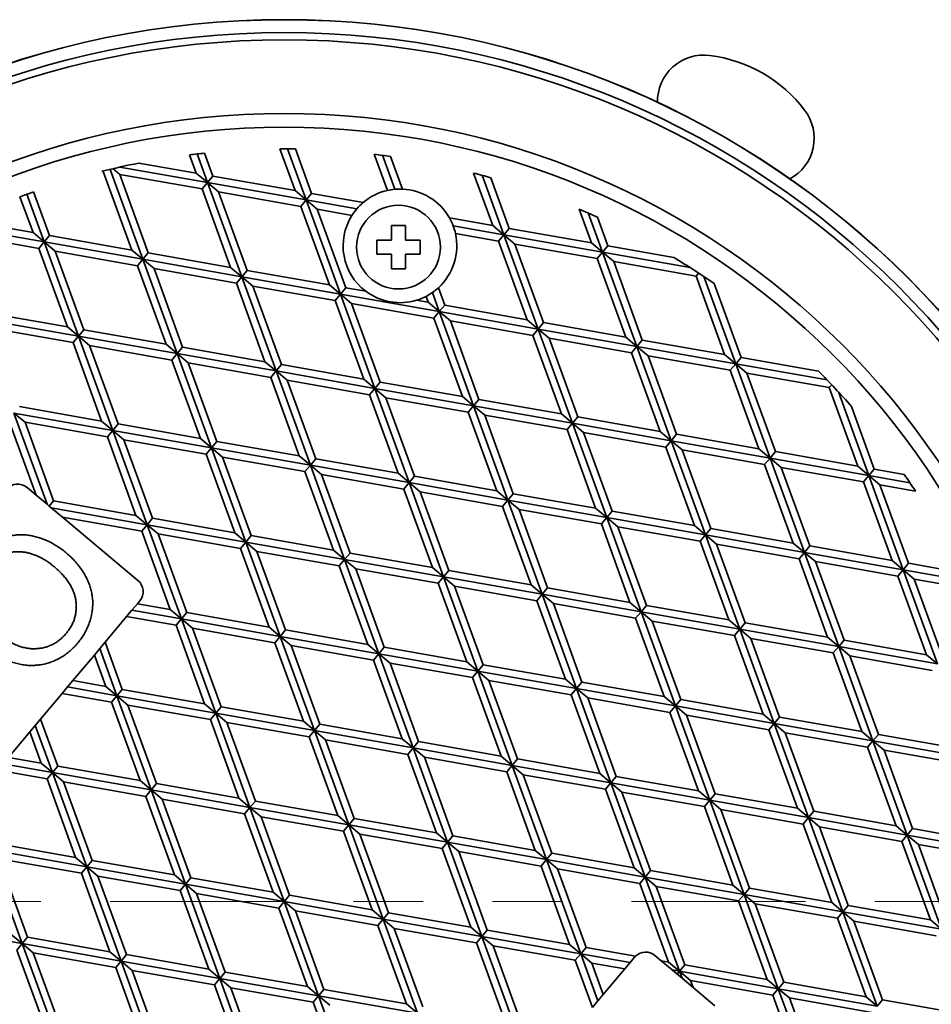
# Model space of a CAD drawing. Units: inches. Extents: x 0.2 to 8.4, y 0.1 to 10.9.
# Drawn here: x 4.2 to 5.5, y 8.1 to 9.6 of the extents above; entities that cross this region are included whole.
import ezdxf

# ---------------------------------------------------------------- set-up
doc = ezdxf.new("R2010")
doc.units = ezdxf.units.IN
doc.header["$MEASUREMENT"] = 0
doc.linetypes.add('PHANTOM', pattern=[0.5, 0.25, -0.05, 0.05, -0.05, 0.05, -0.05])
doc.layers.add('WALL', color=7, linetype='Continuous', lineweight=50)
doc.styles.add('SLDTEXTSTYLE0', font='TXT', dxfattribs={"width": 0.605})
doc.dimstyles.new('SLDDIMSTYLE0', dxfattribs={"dimtxt": 0.101115, "dimasz": 0.1, "dimexe": 0, "dimexo": 0.0625, "dimgap": 0.025279, "dimtad": 0, "dimtih": 1, "dimtoh": 1, "dimlfac": 3, "dimrnd": 1e-09, "dimzin": 12, "dimdsep": 46, "dimlunit": 5, "dimtxsty": 'SLDTEXTSTYLE0', "dimsah": 1, "dimcen": 0, "dimadec": 0, "dimazin": 3, "dimtfac": 1, "dimtdec": 3, "dimtofl": 0, "dimtmove": 0, "dimatfit": 3, "dimfxl": 0, "dimfrac": 2, "dimtolj": 1, "dimtzin": 12, "dimarcsym": 0})

# ---------------------------------------------------------------- blocks, each defined once
blk = doc.blocks.new('_D')
at = {"layer": 'WALL'}
for p, q in [((5.705, 7.6699), (6.1525, 7.418)), ((6.1525, 7.418), (6.2775, 7.418))]:
    blk.add_line(p, q, dxfattribs=at)
blk.add_solid([(5.705, 7.6699), (5.7848, 7.6078), (5.7995, 7.6339)], dxfattribs=at)
at = {"layer": 'WALL', "attachment_point": 1, "style": 'SLDTEXTSTYLE0'}
for s, insert, char_height in [('%%c', (6.2775, 7.4746), 0.10417), ('A', (6.425, 7.4746), 0.1042)]:
    blk.add_mtext(s, dxfattribs=dict(at, insert=insert, char_height=char_height))

msp = doc.modelspace()

# ---------------------------------------------------------------- linework, layer by layer
at = {"color": 7, "linetype": 'Continuous', "lineweight": 35}
for p, q in [((4.4724, 9.3409), (4.4628, 9.3673)), ((4.4884, 9.3275), (4.4734, 9.3686)), ((4.4961, 9.3367), (4.4841, 9.3698)), ((4.6146, 9.3159), (4.5927, 9.3759)), ((4.6305, 9.3025), (4.6038, 9.3759)), ((4.6382, 9.3117), (4.6149, 9.3758)), ((4.7475, 9.3162), (4.7285, 9.3682)), ((4.3897, 9.3555), (4.4724, 9.3409)), ((4.7579, 9.3179), (4.7402, 9.3667)), ((4.7689, 9.3181), (4.7518, 9.3651)), ((4.3367, 9.3437), (4.3385, 9.3434)), ((4.3393, 9.3443), (4.3385, 9.3434)), ((4.3796, 9.2303), (4.3385, 9.3434)), ((4.3956, 9.217), (4.3484, 9.3465)), ((4.3622, 9.3392), (4.3523, 9.3475)), ((4.4033, 9.2262), (4.3622, 9.3392)), ((4.3622, 9.3392), (4.4806, 9.3183)), ((4.3623, 9.3497), (4.4884, 9.3275)), ((4.4724, 9.3409), (4.4884, 9.3275)), ((4.8988, 9.2657), (4.8714, 9.3411)), ((4.4884, 9.3275), (4.4806, 9.3183)), ((4.4884, 9.3275), (4.4961, 9.3367)), ((4.5377, 9.1919), (4.4884, 9.3275)), ((4.5043, 9.3141), (4.4884, 9.3275)), ((4.4884, 9.3275), (4.6305, 9.3025)), ((4.4961, 9.3367), (4.6146, 9.3159)), ((4.9148, 9.2523), (4.8837, 9.3379)), ((4.9225, 9.2615), (4.896, 9.3344)), ((4.2534, 9.242), (4.2285, 9.3106)), ((4.2612, 9.2512), (4.2383, 9.3141)), ((4.5218, 9.2053), (4.4806, 9.3183)), ((4.5455, 9.2011), (4.5043, 9.3141)), ((4.5043, 9.3141), (4.6228, 9.2932)), ((4.6146, 9.3159), (4.6305, 9.3025)), ((4.6305, 9.3025), (4.6382, 9.3117)), ((4.6382, 9.3117), (4.7123, 9.2986)), ((4.2375, 9.2554), (4.2187, 9.307)), ((4.6305, 9.3025), (4.6228, 9.2932)), ((4.6799, 9.1668), (4.6305, 9.3025)), ((4.6465, 9.2891), (4.6305, 9.3025)), ((4.6305, 9.3025), (4.7033, 9.2896)), ((4.6639, 9.1802), (4.6228, 9.2932)), ((4.6876, 9.176), (4.6465, 9.2891)), ((4.6465, 9.2891), (4.6964, 9.2803)), ((5.041, 9.2407), (5.0233, 9.2894)), ((5.057, 9.2273), (5.0364, 9.2837)), ((4.138, 9.2729), (4.2375, 9.2554)), ((4.8366, 9.2767), (4.8988, 9.2657)), ((5.0647, 9.2365), (5.0497, 9.2777)), ((4.1219, 9.2652), (4.2534, 9.242)), ((4.1273, 9.2537), (4.2457, 9.2328)), ((4.2375, 9.2554), (4.2534, 9.242)), ((4.7533, 9.2659), (4.7533, 9.2446)), ((4.7733, 9.2659), (4.7533, 9.2659)), ((4.7733, 9.2446), (4.7733, 9.2659)), ((4.842, 9.2652), (4.9148, 9.2523)), ((4.8453, 9.254), (4.9071, 9.2431)), ((4.8988, 9.2657), (4.9148, 9.2523)), ((4.9148, 9.2523), (4.9225, 9.2615)), ((4.9225, 9.2615), (5.041, 9.2407)), ((4.2534, 9.242), (4.2457, 9.2328)), ((4.2534, 9.242), (4.2612, 9.2512)), ((4.2694, 9.2286), (4.2534, 9.242)), ((4.2534, 9.242), (4.3956, 9.217)), ((4.3028, 9.1064), (4.2534, 9.242)), ((4.2612, 9.2512), (4.3796, 9.2303)), ((4.7319, 9.2446), (4.7319, 9.2246)), ((4.7533, 9.2446), (4.7319, 9.2446)), ((4.7946, 9.2446), (4.7733, 9.2446)), ((4.7946, 9.2246), (4.7946, 9.2446)), ((4.9148, 9.2523), (4.9071, 9.2431)), ((4.9482, 9.1301), (4.9071, 9.2431)), ((4.9642, 9.1167), (4.9148, 9.2523)), ((4.9308, 9.2389), (4.9148, 9.2523)), ((4.9148, 9.2523), (5.057, 9.2273)), ((5.041, 9.2407), (5.057, 9.2273)), ((4.2869, 9.1198), (4.2457, 9.2328)), ((4.2694, 9.2286), (4.3879, 9.2077)), ((4.3105, 9.1156), (4.2694, 9.2286)), ((4.3796, 9.2303), (4.3956, 9.217)), ((4.3956, 9.217), (4.4033, 9.2262)), ((4.4033, 9.2262), (4.5218, 9.2053)), ((4.9719, 9.1259), (4.9308, 9.2389)), ((4.9308, 9.2389), (5.0492, 9.2181)), ((5.057, 9.2273), (5.0492, 9.2181)), ((5.057, 9.2273), (5.0647, 9.2365)), ((5.1063, 9.0916), (5.057, 9.2273)), ((5.057, 9.2273), (5.183, 9.205)), ((5.0729, 9.2139), (5.057, 9.2273)), ((5.0647, 9.2365), (5.1593, 9.2198)), ((4.3956, 9.217), (4.3879, 9.2077)), ((4.445, 9.0813), (4.3956, 9.217)), ((4.4116, 9.2036), (4.3956, 9.217)), ((4.3956, 9.217), (4.5377, 9.1919)), ((4.7319, 9.2246), (4.7533, 9.2246)), ((4.7533, 9.2246), (4.7533, 9.2032)), ((4.7733, 9.2246), (4.7946, 9.2246)), ((4.7733, 9.2032), (4.7733, 9.2246)), ((5.0904, 9.105), (5.0492, 9.2181)), ((5.114, 9.1008), (5.0729, 9.2139)), ((5.0729, 9.2139), (5.1914, 9.193)), ((4.429, 9.0947), (4.3879, 9.2077)), ((4.4527, 9.0905), (4.4116, 9.2036)), ((4.4116, 9.2036), (4.53, 9.1827)), ((4.5218, 9.2053), (4.5377, 9.1919)), ((4.5377, 9.1919), (4.5455, 9.2011)), ((4.5455, 9.2011), (4.6639, 9.1802)), ((4.7533, 9.2032), (4.7733, 9.2032)), ((5.195, 9.1973), (5.1914, 9.193)), ((4.5377, 9.1919), (4.53, 9.1827)), ((4.5711, 9.0696), (4.53, 9.1827)), ((4.5537, 9.1785), (4.5377, 9.1919)), ((4.5377, 9.1919), (4.6799, 9.1668)), ((4.5871, 9.0563), (4.5377, 9.1919)), ((5.2325, 9.08), (5.1914, 9.193)), ((5.2485, 9.0666), (5.2028, 9.1921)), ((4.5948, 9.0655), (4.5537, 9.1785)), ((4.5537, 9.1785), (4.6722, 9.1576)), ((4.6639, 9.1802), (4.6799, 9.1668)), ((4.6799, 9.1668), (4.6876, 9.176)), ((4.6876, 9.176), (4.7162, 9.171)), ((4.822, 9.1418), (4.8121, 9.1691)), ((4.8298, 9.151), (4.8207, 9.176)), ((5.2562, 9.0758), (5.2175, 9.182)), ((4.6799, 9.1668), (4.6722, 9.1576)), ((4.7133, 9.0446), (4.6722, 9.1576)), ((4.7293, 9.0312), (4.6799, 9.1668)), ((4.6799, 9.1668), (4.822, 9.1418)), ((4.6958, 9.1534), (4.6799, 9.1668)), ((4.7893, 9.1581), (4.8061, 9.1552)), ((4.8061, 9.1552), (4.803, 9.1637)), ((4.8061, 9.1552), (4.822, 9.1418)), ((4.1684, 9.1407), (4.2869, 9.1198)), ((4.737, 9.0404), (4.6958, 9.1534)), ((4.6958, 9.1534), (4.8143, 9.1325)), ((4.822, 9.1418), (4.8143, 9.1325)), ((4.822, 9.1418), (4.8298, 9.151)), ((4.838, 9.1284), (4.822, 9.1418)), ((4.822, 9.1418), (4.9642, 9.1167)), ((4.8714, 9.0061), (4.822, 9.1418)), ((4.8298, 9.151), (4.9482, 9.1301)), ((4.1607, 9.1315), (4.3028, 9.1064)), ((4.8554, 9.0195), (4.8143, 9.1325)), ((4.838, 9.1284), (4.9564, 9.1075)), ((4.8791, 9.0153), (4.838, 9.1284)), ((4.9482, 9.1301), (4.9642, 9.1167)), ((4.9642, 9.1167), (4.9719, 9.1259)), ((4.9719, 9.1259), (5.0904, 9.105)), ((4.1766, 9.1181), (4.2951, 9.0972)), ((4.2869, 9.1198), (4.3028, 9.1064)), ((4.3028, 9.1064), (4.3105, 9.1156)), ((4.3105, 9.1156), (4.429, 9.0947)), ((4.9642, 9.1167), (4.9564, 9.1075)), ((4.9642, 9.1167), (5.1063, 9.0916)), ((5.0135, 8.9811), (4.9642, 9.1167)), ((4.9801, 9.1033), (4.9642, 9.1167)), ((4.3028, 9.1064), (4.2951, 9.0972)), ((4.3522, 8.9708), (4.3028, 9.1064)), ((4.3188, 9.093), (4.3028, 9.1064)), ((4.3028, 9.1064), (4.445, 9.0813)), ((4.9976, 8.9945), (4.9564, 9.1075)), ((5.0213, 8.9903), (4.9801, 9.1033)), ((4.9801, 9.1033), (5.0986, 9.0824)), ((5.0904, 9.105), (5.1063, 9.0916)), ((5.1063, 9.0916), (5.114, 9.1008)), ((5.114, 9.1008), (5.2325, 9.08)), ((4.3362, 8.9841), (4.2951, 9.0972)), ((4.3599, 8.98), (4.3188, 9.093)), ((4.3188, 9.093), (4.4372, 9.0721)), ((4.429, 9.0947), (4.445, 9.0813)), ((4.445, 9.0813), (4.4527, 9.0905)), ((4.4527, 9.0905), (4.5711, 9.0696)), ((5.1063, 9.0916), (5.0986, 9.0824)), ((5.1063, 9.0916), (5.2485, 9.0666)), ((5.1557, 8.956), (5.1063, 9.0916)), ((5.1223, 9.0782), (5.1063, 9.0916)), ((4.445, 9.0813), (4.4372, 9.0721)), ((4.4784, 8.9591), (4.4372, 9.0721)), ((4.445, 9.0813), (4.5871, 9.0563)), ((4.4609, 9.0679), (4.445, 9.0813)), ((4.4943, 8.9457), (4.445, 9.0813)), ((4.5711, 9.0696), (4.5871, 9.0563)), ((5.1397, 8.9694), (5.0986, 9.0824)), ((5.1634, 8.9652), (5.1223, 9.0782)), ((5.1223, 9.0782), (5.2407, 9.0574)), ((5.2325, 9.08), (5.2485, 9.0666)), ((5.2485, 9.0666), (5.2562, 9.0758)), ((5.2562, 9.0758), (5.3675, 9.0562)), ((4.5021, 8.9549), (4.4609, 9.0679)), ((4.4609, 9.0679), (4.5794, 9.047)), ((4.5871, 9.0563), (4.5794, 9.047)), ((4.5871, 9.0563), (4.5948, 9.0655)), ((4.5871, 9.0563), (4.7293, 9.0312)), ((4.6365, 8.9206), (4.5871, 9.0563)), ((4.6031, 9.0429), (4.5871, 9.0563)), ((4.5948, 9.0655), (4.7133, 9.0446)), ((5.2485, 9.0666), (5.2407, 9.0574)), ((5.2819, 8.9443), (5.2407, 9.0574)), ((5.2644, 9.0532), (5.2485, 9.0666)), ((5.2485, 9.0666), (5.38, 9.0434)), ((5.2978, 8.9309), (5.2485, 9.0666)), ((4.6205, 8.934), (4.5794, 9.047)), ((4.6442, 8.9298), (4.6031, 9.0429)), ((4.6031, 9.0429), (4.7215, 9.022)), ((4.7133, 9.0446), (4.7293, 9.0312)), ((5.2644, 9.0532), (5.3829, 9.0323)), ((5.3056, 8.9402), (5.2644, 9.0532)), ((4.7293, 9.0312), (4.7215, 9.022)), ((4.7293, 9.0312), (4.737, 9.0404)), ((4.7786, 8.8956), (4.7293, 9.0312)), ((4.7452, 9.0178), (4.7293, 9.0312)), ((4.7293, 9.0312), (4.8714, 9.0061)), ((4.737, 9.0404), (4.8554, 9.0195)), ((5.3865, 9.0366), (5.3829, 9.0323)), ((5.424, 8.9193), (5.3829, 9.0323)), ((4.7627, 8.909), (4.7215, 9.022)), ((4.7863, 8.9048), (4.7452, 9.0178)), ((4.7452, 9.0178), (4.8637, 8.9969)), ((4.8554, 9.0195), (4.8714, 9.0061)), ((4.8714, 9.0061), (4.8791, 9.0153)), ((4.8791, 9.0153), (4.9976, 8.9945)), ((5.44, 8.9059), (5.3962, 9.0261)), ((4.2178, 9.005), (4.3362, 8.9841)), ((4.8714, 9.0061), (4.8637, 8.9969)), ((4.8874, 8.9927), (4.8714, 9.0061)), ((4.8714, 9.0061), (5.0135, 8.9811)), ((4.9208, 8.8705), (4.8714, 9.0061)), ((5.4477, 8.9151), (5.4149, 9.0053)), ((4.2419, 8.8778), (4.2023, 8.9866)), ((4.21, 8.9958), (4.3522, 8.9708)), ((4.226, 8.9824), (4.21, 8.9958)), ((4.2579, 8.8644), (4.21, 8.9958)), ((4.9048, 8.8839), (4.8637, 8.9969)), ((4.8874, 8.9927), (5.0058, 8.9719)), ((4.9285, 8.8797), (4.8874, 8.9927)), ((4.9976, 8.9945), (5.0135, 8.9811)), ((5.0135, 8.9811), (5.0213, 8.9903)), ((5.0213, 8.9903), (5.1397, 8.9694)), ((4.2671, 8.8694), (4.226, 8.9824)), ((4.226, 8.9824), (4.3445, 8.9615)), ((4.3362, 8.9841), (4.3522, 8.9708)), ((4.3522, 8.9708), (4.3445, 8.9615)), ((4.3522, 8.9708), (4.3599, 8.98)), ((4.3681, 8.9574), (4.3522, 8.9708)), ((4.3522, 8.9708), (4.4943, 8.9457)), ((4.4015, 8.8351), (4.3522, 8.9708)), ((4.3599, 8.98), (4.4784, 8.9591)), ((5.0135, 8.9811), (5.0058, 8.9719)), ((5.0469, 8.8588), (5.0058, 8.9719)), ((5.0629, 8.8454), (5.0135, 8.9811)), ((5.0295, 8.9677), (5.0135, 8.9811)), ((5.0135, 8.9811), (5.1557, 8.956)), ((4.3856, 8.8485), (4.3445, 8.9615)), ((4.3681, 8.9574), (4.4866, 8.9365)), ((4.4093, 8.8443), (4.3681, 8.9574)), ((4.4784, 8.9591), (4.4943, 8.9457)), ((5.0706, 8.8546), (5.0295, 8.9677)), ((5.0295, 8.9677), (5.148, 8.9468)), ((5.1397, 8.9694), (5.1557, 8.956)), ((5.1557, 8.956), (5.148, 8.9468)), ((5.1557, 8.956), (5.1634, 8.9652)), ((5.1716, 8.9426), (5.1557, 8.956)), ((5.1557, 8.956), (5.2978, 8.9309)), ((5.2051, 8.8204), (5.1557, 8.956)), ((5.1634, 8.9652), (5.2819, 8.9443)), ((4.4943, 8.9457), (4.4866, 8.9365)), ((4.4943, 8.9457), (4.5021, 8.9549)), ((4.4943, 8.9457), (4.6365, 8.9206)), ((4.5103, 8.9323), (4.4943, 8.9457)), ((4.5437, 8.8101), (4.4943, 8.9457)), ((4.5021, 8.9549), (4.6205, 8.934)), ((5.1891, 8.8338), (5.148, 8.9468)), ((5.1716, 8.9426), (5.2901, 8.9217)), ((5.2128, 8.8296), (5.1716, 8.9426)), ((5.2819, 8.9443), (5.2978, 8.9309)), ((4.5277, 8.8234), (4.4866, 8.9365)), ((4.5514, 8.8193), (4.5103, 8.9323)), ((4.5103, 8.9323), (4.6287, 8.9114)), ((4.6205, 8.934), (4.6365, 8.9206)), ((4.6365, 8.9206), (4.6442, 8.9298)), ((4.6442, 8.9298), (4.7627, 8.909)), ((5.2978, 8.9309), (5.2901, 8.9217)), ((5.2978, 8.9309), (5.3056, 8.9402)), ((5.2978, 8.9309), (5.44, 8.9059)), ((5.3138, 8.9175), (5.2978, 8.9309)), ((5.3472, 8.7953), (5.2978, 8.9309)), ((5.3056, 8.9402), (5.424, 8.9193)), ((4.6365, 8.9206), (4.6287, 8.9114)), ((4.6858, 8.785), (4.6365, 8.9206)), ((4.6524, 8.9072), (4.6365, 8.9206)), ((4.6365, 8.9206), (4.7786, 8.8956)), ((5.3312, 8.8087), (5.2901, 8.9217)), ((5.3138, 8.9175), (5.4322, 8.8967)), ((5.3549, 8.8045), (5.3138, 8.9175)), ((5.424, 8.9193), (5.44, 8.9059)), ((5.44, 8.9059), (5.4477, 8.9151)), ((5.4477, 8.9151), (5.4909, 8.9075)), ((4.6699, 8.7984), (4.6287, 8.9114)), ((4.6936, 8.7942), (4.6524, 8.9072)), ((4.6524, 8.9072), (4.7709, 8.8863)), ((4.7627, 8.909), (4.7786, 8.8956)), ((4.7786, 8.8956), (4.7863, 8.9048)), ((4.7863, 8.9048), (4.9048, 8.8839)), ((5.44, 8.9059), (5.4322, 8.8967)), ((5.4559, 8.8925), (5.44, 8.9059)), ((5.44, 8.9059), (5.4991, 8.8954)), ((5.4893, 8.7702), (5.44, 8.9059)), ((4.2419, 8.8778), (4.2289, 8.8887)), ((4.7786, 8.8956), (4.7709, 8.8863)), ((4.812, 8.7733), (4.7709, 8.8863)), ((4.828, 8.7599), (4.7786, 8.8956)), ((4.7946, 8.8822), (4.7786, 8.8956)), ((4.7786, 8.8956), (4.9208, 8.8705)), ((5.4734, 8.7836), (5.4322, 8.8967)), ((5.4559, 8.8925), (5.507, 8.8835)), ((5.4971, 8.7795), (5.4559, 8.8925)), ((4.2579, 8.8644), (4.2419, 8.8778)), ((4.8357, 8.7691), (4.7946, 8.8822)), ((4.7946, 8.8822), (4.913, 8.8613)), ((4.9048, 8.8839), (4.9208, 8.8705)), ((4.9208, 8.8705), (4.9285, 8.8797)), ((4.9285, 8.8797), (5.0469, 8.8588)), ((4.2608, 8.8619), (4.2579, 8.8644)), ((4.2608, 8.8619), (4.2671, 8.8694)), ((4.2638, 8.8594), (4.2608, 8.8619)), ((4.2638, 8.8594), (4.4015, 8.8351)), ((4.2798, 8.846), (4.2638, 8.8594)), ((4.2671, 8.8694), (4.3856, 8.8485)), ((4.9208, 8.8705), (4.913, 8.8613)), ((4.9542, 8.7483), (4.913, 8.8613)), ((4.9701, 8.7349), (4.9208, 8.8705)), ((4.9367, 8.8571), (4.9208, 8.8705)), ((4.9208, 8.8705), (5.0629, 8.8454)), ((4.9779, 8.7441), (4.9367, 8.8571)), ((4.9367, 8.8571), (5.0552, 8.8362)), ((5.0469, 8.8588), (5.0629, 8.8454)), ((4.3885, 8.7548), (4.2798, 8.846)), ((4.2798, 8.846), (4.3938, 8.8259)), ((4.3856, 8.8485), (4.4015, 8.8351)), ((4.4015, 8.8351), (4.4093, 8.8443)), ((4.4093, 8.8443), (4.5277, 8.8234)), ((5.0629, 8.8454), (5.0552, 8.8362)), ((5.0629, 8.8454), (5.0706, 8.8546)), ((5.1123, 8.7098), (5.0629, 8.8454)), ((5.0789, 8.832), (5.0629, 8.8454)), ((5.0629, 8.8454), (5.2051, 8.8204)), ((5.0706, 8.8546), (5.1891, 8.8338)), ((4.4015, 8.8351), (4.3938, 8.8259)), ((4.4509, 8.6995), (4.4015, 8.8351)), ((4.4175, 8.8217), (4.4015, 8.8351)), ((4.4015, 8.8351), (4.5437, 8.8101)), ((5.0963, 8.7232), (5.0552, 8.8362)), ((5.12, 8.719), (5.0789, 8.832)), ((5.0789, 8.832), (5.1973, 8.8112)), ((5.1891, 8.8338), (5.2051, 8.8204)), ((5.2051, 8.8204), (5.2128, 8.8296)), ((5.2128, 8.8296), (5.3312, 8.8087)), ((4.435, 8.7129), (4.3938, 8.8259)), ((4.4586, 8.7087), (4.4175, 8.8217)), ((4.4175, 8.8217), (4.536, 8.8008)), ((4.5277, 8.8234), (4.5437, 8.8101)), ((4.5437, 8.8101), (4.5514, 8.8193)), ((4.5514, 8.8193), (4.6699, 8.7984)), ((5.2051, 8.8204), (5.1973, 8.8112)), ((5.221, 8.807), (5.2051, 8.8204)), ((5.2051, 8.8204), (5.3472, 8.7953)), ((5.2544, 8.6847), (5.2051, 8.8204)), ((4.5437, 8.8101), (4.536, 8.8008)), ((4.5771, 8.6878), (4.536, 8.8008)), ((4.5437, 8.8101), (4.6858, 8.785)), ((4.5597, 8.7967), (4.5437, 8.8101)), ((4.5931, 8.6744), (4.5437, 8.8101)), ((5.2385, 8.6981), (5.1973, 8.8112)), ((5.221, 8.807), (5.3395, 8.7861)), ((5.2621, 8.694), (5.221, 8.807)), ((5.3312, 8.8087), (5.3472, 8.7953)), ((5.3472, 8.7953), (5.3549, 8.8045)), ((5.3549, 8.8045), (5.4734, 8.7836)), ((4.5597, 8.7967), (4.6781, 8.7758)), ((4.6008, 8.6836), (4.5597, 8.7967)), ((4.6699, 8.7984), (4.6858, 8.785)), ((4.6858, 8.785), (4.6936, 8.7942)), ((4.6936, 8.7942), (4.812, 8.7733)), ((5.3472, 8.7953), (5.3395, 8.7861)), ((5.3806, 8.6731), (5.3395, 8.7861)), ((5.3632, 8.7819), (5.3472, 8.7953)), ((5.3472, 8.7953), (5.4893, 8.7702)), ((5.3966, 8.6597), (5.3472, 8.7953)), ((4.6858, 8.785), (4.6781, 8.7758)), ((4.7192, 8.6628), (4.6781, 8.7758)), ((4.7018, 8.7716), (4.6858, 8.785)), ((4.6858, 8.785), (4.828, 8.7599)), ((4.7352, 8.6494), (4.6858, 8.785)), ((4.812, 8.7733), (4.828, 8.7599)), ((5.3632, 8.7819), (5.4816, 8.761)), ((5.4043, 8.6689), (5.3632, 8.7819)), ((5.4734, 8.7836), (5.4893, 8.7702)), ((5.4893, 8.7702), (5.4971, 8.7795)), ((5.4971, 8.7795), (5.5734, 8.766)), ((4.7018, 8.7716), (4.8203, 8.7507)), ((4.7429, 8.6586), (4.7018, 8.7716)), ((4.828, 8.7599), (4.8203, 8.7507)), ((4.828, 8.7599), (4.8357, 8.7691)), ((4.8439, 8.7465), (4.828, 8.7599)), ((4.828, 8.7599), (4.9701, 8.7349)), ((4.8773, 8.6243), (4.828, 8.7599)), ((4.8357, 8.7691), (4.9542, 8.7483)), ((5.4893, 8.7702), (5.4816, 8.761)), ((5.5227, 8.648), (5.4816, 8.761)), ((5.5387, 8.6346), (5.4893, 8.7702)), ((5.4893, 8.7702), (5.579, 8.7544)), ((5.5053, 8.7569), (5.4893, 8.7702)), ((4.8614, 8.6377), (4.8203, 8.7507)), ((4.8439, 8.7465), (4.9624, 8.7257)), ((4.8851, 8.6335), (4.8439, 8.7465)), ((4.9542, 8.7483), (4.9701, 8.7349)), ((4.9701, 8.7349), (4.9779, 8.7441)), ((4.9779, 8.7441), (5.0963, 8.7232)), ((5.5464, 8.6438), (5.5053, 8.7569)), ((5.5053, 8.7569), (5.5843, 8.7429)), ((4.9701, 8.7349), (4.9624, 8.7257)), ((4.9701, 8.7349), (5.1123, 8.7098)), ((4.9861, 8.7215), (4.9701, 8.7349)), ((5.0195, 8.5992), (4.9701, 8.7349)), ((4.3798, 8.712), (4.3876, 8.7212)), ((4.3876, 8.7212), (4.3911, 8.7254)), ((4.3876, 8.7212), (4.435, 8.7129)), ((5.0035, 8.6126), (4.9624, 8.7257)), ((4.9861, 8.7215), (5.1045, 8.7006)), ((5.0272, 8.6084), (4.9861, 8.7215)), ((5.0963, 8.7232), (5.1123, 8.7098)), ((5.1123, 8.7098), (5.12, 8.719)), ((5.12, 8.719), (5.2385, 8.6981)), ((4.3412, 8.6659), (4.3721, 8.7028)), ((4.3721, 8.7028), (4.3798, 8.712)), ((4.3721, 8.7028), (4.4432, 8.6903)), ((4.3798, 8.712), (4.4509, 8.6995)), ((4.435, 8.7129), (4.4509, 8.6995)), ((4.4509, 8.6995), (4.4586, 8.7087)), ((4.4586, 8.7087), (4.5771, 8.6878)), ((5.1123, 8.7098), (5.1045, 8.7006)), ((5.1282, 8.6964), (5.1123, 8.7098)), ((5.1123, 8.7098), (5.2544, 8.6847)), ((5.1616, 8.5742), (5.1123, 8.7098)), ((4.4509, 8.6995), (4.4432, 8.6903)), ((4.4843, 8.5772), (4.4432, 8.6903)), ((4.5003, 8.5639), (4.4509, 8.6995)), ((4.4509, 8.6995), (4.5931, 8.6744)), ((4.4669, 8.6861), (4.4509, 8.6995)), ((4.5771, 8.6878), (4.5931, 8.6744)), ((5.1457, 8.5876), (5.1045, 8.7006)), ((5.1694, 8.5834), (5.1282, 8.6964)), ((5.1282, 8.6964), (5.2467, 8.6755)), ((5.2385, 8.6981), (5.2544, 8.6847)), ((5.2544, 8.6847), (5.2621, 8.694)), ((5.2621, 8.694), (5.3806, 8.6731)), ((4.508, 8.5731), (4.4669, 8.6861)), ((4.4669, 8.6861), (4.5853, 8.6652)), ((4.5931, 8.6744), (4.5853, 8.6652)), ((4.5931, 8.6744), (4.6008, 8.6836)), ((4.6424, 8.5388), (4.5931, 8.6744)), ((4.609, 8.661), (4.5931, 8.6744)), ((4.5931, 8.6744), (4.7352, 8.6494)), ((4.6008, 8.6836), (4.7192, 8.6628)), ((5.2544, 8.6847), (5.2467, 8.6755)), ((5.2878, 8.5625), (5.2467, 8.6755)), ((5.2544, 8.6847), (5.3966, 8.6597)), ((5.3038, 8.5491), (5.2544, 8.6847)), ((5.2704, 8.6713), (5.2544, 8.6847)), ((5.3806, 8.6731), (5.3966, 8.6597)), ((4.3335, 8.6567), (4.3412, 8.6659)), ((4.3659, 8.5981), (4.3412, 8.6659)), ((4.6265, 8.5522), (4.5853, 8.6652)), ((4.6502, 8.548), (4.609, 8.661)), ((4.609, 8.661), (4.7275, 8.6401)), ((4.7192, 8.6628), (4.7352, 8.6494)), ((4.7352, 8.6494), (4.7429, 8.6586)), ((4.7429, 8.6586), (4.8614, 8.6377)), ((5.3115, 8.5583), (5.2704, 8.6713)), ((5.2704, 8.6713), (5.3888, 8.6505)), ((5.3966, 8.6597), (5.3888, 8.6505)), ((5.3966, 8.6597), (5.4043, 8.6689)), ((5.3966, 8.6597), (5.5387, 8.6346)), ((5.4459, 8.524), (5.3966, 8.6597)), ((5.4125, 8.6463), (5.3966, 8.6597)), ((5.4043, 8.6689), (5.5227, 8.648)), ((4.2948, 8.6107), (4.3257, 8.6475)), ((4.3257, 8.6475), (4.3335, 8.6567)), ((4.3422, 8.6023), (4.3257, 8.6475)), ((4.3581, 8.5889), (4.3335, 8.6567)), ((4.7352, 8.6494), (4.7275, 8.6401)), ((4.7846, 8.5137), (4.7352, 8.6494)), ((4.7352, 8.6494), (4.8773, 8.6243)), ((4.7512, 8.636), (4.7352, 8.6494)), ((5.43, 8.5374), (5.3888, 8.6505)), ((5.4125, 8.6463), (5.531, 8.6254)), ((5.4537, 8.5333), (5.4125, 8.6463)), ((5.5227, 8.648), (5.5387, 8.6346)), ((4.7686, 8.5271), (4.7275, 8.6401)), ((4.7923, 8.5229), (4.7512, 8.636)), ((4.7512, 8.636), (4.8696, 8.6151)), ((4.8614, 8.6377), (4.8773, 8.6243)), ((4.8773, 8.6243), (4.8851, 8.6335)), ((4.8851, 8.6335), (5.0035, 8.6126)), ((4.8773, 8.6243), (4.8696, 8.6151)), ((4.9267, 8.4887), (4.8773, 8.6243)), ((4.8933, 8.6109), (4.8773, 8.6243)), ((4.8773, 8.6243), (5.0195, 8.5992)), ((4.2871, 8.6015), (4.2948, 8.6107)), ((4.2948, 8.6107), (4.3422, 8.6023)), ((4.3422, 8.6023), (4.3581, 8.5889)), ((4.9108, 8.5021), (4.8696, 8.6151)), ((4.9344, 8.4979), (4.8933, 8.6109)), ((4.8933, 8.6109), (5.0118, 8.59)), ((5.0035, 8.6126), (5.0195, 8.5992)), ((5.0195, 8.5992), (5.0272, 8.6084)), ((5.0272, 8.6084), (5.1457, 8.5876)), ((4.2484, 8.5554), (4.2793, 8.5922)), ((4.2793, 8.5922), (4.2871, 8.6015)), ((4.2793, 8.5922), (4.3504, 8.5797)), ((4.2871, 8.6015), (4.3581, 8.5889)), ((4.3581, 8.5889), (4.3504, 8.5797)), ((4.3581, 8.5889), (4.3659, 8.5981)), ((4.4075, 8.4533), (4.3581, 8.5889)), ((4.3741, 8.5755), (4.3581, 8.5889)), ((4.3581, 8.5889), (4.5003, 8.5639)), ((4.3659, 8.5981), (4.4843, 8.5772)), ((5.0195, 8.5992), (5.0118, 8.59)), ((5.0529, 8.477), (5.0118, 8.59)), ((5.0689, 8.4636), (5.0195, 8.5992)), ((5.0355, 8.5858), (5.0195, 8.5992)), ((5.0195, 8.5992), (5.1616, 8.5742)), ((5.1457, 8.5876), (5.1616, 8.5742)), ((4.3915, 8.4667), (4.3504, 8.5797)), ((4.4152, 8.4625), (4.3741, 8.5755)), ((4.3741, 8.5755), (4.4926, 8.5546)), ((4.4843, 8.5772), (4.5003, 8.5639)), ((5.0766, 8.4728), (5.0355, 8.5858)), ((5.0355, 8.5858), (5.1539, 8.565)), ((5.1616, 8.5742), (5.1539, 8.565)), ((5.1616, 8.5742), (5.1694, 8.5834)), ((5.211, 8.4385), (5.1616, 8.5742)), ((5.1616, 8.5742), (5.3038, 8.5491)), ((5.1776, 8.5608), (5.1616, 8.5742)), ((5.1694, 8.5834), (5.2878, 8.5625)), ((4.5003, 8.5639), (4.4926, 8.5546)), ((4.5003, 8.5639), (4.508, 8.5731)), ((4.5496, 8.4282), (4.5003, 8.5639)), ((4.5162, 8.5505), (4.5003, 8.5639)), ((4.5003, 8.5639), (4.6424, 8.5388)), ((4.508, 8.5731), (4.6265, 8.5522)), ((5.195, 8.4519), (5.1539, 8.565)), ((5.2187, 8.4477), (5.1776, 8.5608)), ((5.1776, 8.5608), (5.2961, 8.5399)), ((5.2878, 8.5625), (5.3038, 8.5491)), ((4.2329, 8.537), (4.2407, 8.5462)), ((4.2407, 8.5462), (4.2484, 8.5554)), ((4.2654, 8.4783), (4.2407, 8.5462)), ((4.2731, 8.4876), (4.2484, 8.5554)), ((4.5337, 8.4416), (4.4926, 8.5546)), ((4.5574, 8.4374), (4.5162, 8.5505)), ((4.5162, 8.5505), (4.6347, 8.5296)), ((4.6265, 8.5522), (4.6424, 8.5388)), ((4.6424, 8.5388), (4.6502, 8.548)), ((4.6502, 8.548), (4.7686, 8.5271)), ((5.3038, 8.5491), (5.2961, 8.5399)), ((5.3038, 8.5491), (5.3115, 8.5583)), ((5.3532, 8.4135), (5.3038, 8.5491)), ((5.3038, 8.5491), (5.4459, 8.524)), ((5.3197, 8.5357), (5.3038, 8.5491)), ((5.3115, 8.5583), (5.43, 8.5374)), ((4.202, 8.5001), (4.2329, 8.537)), ((4.2494, 8.4917), (4.2329, 8.537)), ((4.6424, 8.5388), (4.6347, 8.5296)), ((4.6918, 8.4032), (4.6424, 8.5388)), ((4.6584, 8.5254), (4.6424, 8.5388)), ((4.6424, 8.5388), (4.7846, 8.5137)), ((5.3372, 8.4269), (5.2961, 8.5399)), ((5.3609, 8.4227), (5.3197, 8.5357)), ((5.3197, 8.5357), (5.4382, 8.5148)), ((5.43, 8.5374), (5.4459, 8.524)), ((5.4459, 8.524), (5.4537, 8.5333)), ((5.4537, 8.5333), (5.5721, 8.5124)), ((4.6758, 8.4165), (4.6347, 8.5296)), ((4.6995, 8.4124), (4.6584, 8.5254)), ((4.6584, 8.5254), (4.7768, 8.5045)), ((4.7686, 8.5271), (4.7846, 8.5137)), ((4.7846, 8.5137), (4.7923, 8.5229)), ((4.7923, 8.5229), (4.9108, 8.5021)), ((5.4459, 8.524), (5.4382, 8.5148)), ((5.4953, 8.3884), (5.4459, 8.524)), ((5.4619, 8.5106), (5.4459, 8.524)), ((5.4459, 8.524), (5.5881, 8.499)), ((4.7846, 8.5137), (4.7768, 8.5045)), ((4.818, 8.3915), (4.7768, 8.5045)), ((4.8339, 8.3781), (4.7846, 8.5137)), ((4.8005, 8.5003), (4.7846, 8.5137)), ((4.7846, 8.5137), (4.9267, 8.4887)), ((5.4793, 8.4018), (5.4382, 8.5148)), ((5.503, 8.3976), (5.4619, 8.5106)), ((5.4619, 8.5106), (5.5803, 8.4898)), ((4.1943, 8.4909), (4.2654, 8.4783)), ((4.202, 8.5001), (4.2494, 8.4917)), ((4.2494, 8.4917), (4.2654, 8.4783)), ((4.8417, 8.3873), (4.8005, 8.5003)), ((4.8005, 8.5003), (4.919, 8.4794)), ((4.9108, 8.5021), (4.9267, 8.4887)), ((4.9267, 8.4887), (4.919, 8.4794)), ((4.9267, 8.4887), (4.9344, 8.4979)), ((4.9761, 8.353), (4.9267, 8.4887)), ((4.9427, 8.4753), (4.9267, 8.4887)), ((4.9267, 8.4887), (5.0689, 8.4636)), ((4.9344, 8.4979), (5.0529, 8.477)), ((4.1866, 8.4817), (4.2576, 8.4691)), ((4.2654, 8.4783), (4.2576, 8.4691)), ((4.2654, 8.4783), (4.2731, 8.4876)), ((4.2654, 8.4783), (4.4075, 8.4533)), ((4.2813, 8.465), (4.2654, 8.4783)), ((4.3147, 8.3427), (4.2654, 8.4783)), ((4.2731, 8.4876), (4.3915, 8.4667)), ((4.9601, 8.3664), (4.919, 8.4794)), ((4.9838, 8.3622), (4.9427, 8.4753)), ((4.9427, 8.4753), (5.0611, 8.4544)), ((5.0529, 8.477), (5.0689, 8.4636)), ((4.2988, 8.3561), (4.2576, 8.4691)), ((4.3225, 8.3519), (4.2813, 8.465)), ((4.2813, 8.465), (4.3998, 8.4441)), ((4.3915, 8.4667), (4.4075, 8.4533)), ((4.4075, 8.4533), (4.4152, 8.4625)), ((4.4152, 8.4625), (4.5337, 8.4416)), ((5.0689, 8.4636), (5.0611, 8.4544)), ((5.0689, 8.4636), (5.0766, 8.4728)), ((5.1182, 8.328), (5.0689, 8.4636)), ((5.0848, 8.4502), (5.0689, 8.4636)), ((5.0689, 8.4636), (5.211, 8.4385)), ((5.0766, 8.4728), (5.195, 8.4519)), ((4.4075, 8.4533), (4.3998, 8.4441)), ((4.4569, 8.3177), (4.4075, 8.4533)), ((4.4235, 8.4399), (4.4075, 8.4533)), ((4.4075, 8.4533), (4.5496, 8.4282)), ((5.1023, 8.3414), (5.0611, 8.4544)), ((5.126, 8.3372), (5.0848, 8.4502)), ((5.0848, 8.4502), (5.2033, 8.4293)), ((5.195, 8.4519), (5.211, 8.4385)), ((5.211, 8.4385), (5.2187, 8.4477)), ((5.2187, 8.4477), (5.3372, 8.4269)), ((4.4409, 8.331), (4.3998, 8.4441)), ((4.4646, 8.3269), (4.4235, 8.4399)), ((4.4235, 8.4399), (4.5419, 8.419)), ((4.5337, 8.4416), (4.5496, 8.4282)), ((4.5496, 8.4282), (4.5574, 8.4374)), ((4.5574, 8.4374), (4.6758, 8.4165)), ((5.211, 8.4385), (5.2033, 8.4293)), ((5.2604, 8.3029), (5.211, 8.4385)), ((5.211, 8.4385), (5.3532, 8.4135)), ((5.227, 8.4251), (5.211, 8.4385)), ((4.5496, 8.4282), (4.5419, 8.419)), ((4.5831, 8.306), (4.5419, 8.419)), ((4.5656, 8.4148), (4.5496, 8.4282)), ((4.5496, 8.4282), (4.6918, 8.4032)), ((4.599, 8.2926), (4.5496, 8.4282)), ((5.2444, 8.3163), (5.2033, 8.4293)), ((5.2681, 8.3121), (5.227, 8.4251)), ((5.227, 8.4251), (5.3454, 8.4043)), ((5.3372, 8.4269), (5.3532, 8.4135)), ((5.3532, 8.4135), (5.3609, 8.4227)), ((5.3609, 8.4227), (5.4793, 8.4018)), ((4.5656, 8.4148), (4.6841, 8.3939)), ((4.6067, 8.3018), (4.5656, 8.4148)), ((4.6758, 8.4165), (4.6918, 8.4032)), ((4.6918, 8.4032), (4.6995, 8.4124)), ((4.6995, 8.4124), (4.818, 8.3915)), ((5.3532, 8.4135), (5.3454, 8.4043)), ((5.3866, 8.2912), (5.3454, 8.4043)), ((5.4025, 8.2778), (5.3532, 8.4135)), ((5.3691, 8.4001), (5.3532, 8.4135)), ((5.3532, 8.4135), (5.4953, 8.3884)), ((4.6918, 8.4032), (4.6841, 8.3939)), ((4.7252, 8.2809), (4.6841, 8.3939)), ((4.7412, 8.2675), (4.6918, 8.4032)), ((4.6918, 8.4032), (4.8339, 8.3781)), ((4.7078, 8.3898), (4.6918, 8.4032)), ((4.7489, 8.2767), (4.7078, 8.3898)), ((4.7078, 8.3898), (4.8262, 8.3689)), ((4.818, 8.3915), (4.8339, 8.3781)), ((5.4102, 8.2871), (5.3691, 8.4001)), ((5.3691, 8.4001), (5.4876, 8.3792)), ((5.4793, 8.4018), (5.4953, 8.3884)), ((5.4953, 8.3884), (5.503, 8.3976)), ((5.503, 8.3976), (5.6215, 8.3767)), ((4.1803, 8.377), (4.2988, 8.3561)), ((4.8339, 8.3781), (4.8262, 8.3689)), ((4.8339, 8.3781), (4.8417, 8.3873)), ((4.8499, 8.3647), (4.8339, 8.3781)), ((4.8339, 8.3781), (4.9761, 8.353)), ((4.8833, 8.2425), (4.8339, 8.3781)), ((4.8417, 8.3873), (4.9601, 8.3664)), ((5.4953, 8.3884), (5.4876, 8.3792)), ((5.5287, 8.2662), (5.4876, 8.3792)), ((5.5447, 8.2528), (5.4953, 8.3884)), ((5.5113, 8.375), (5.4953, 8.3884)), ((5.4953, 8.3884), (5.6374, 8.3633)), ((5.5524, 8.262), (5.5113, 8.375)), ((5.5113, 8.375), (5.6297, 8.3541)), ((4.1726, 8.3678), (4.3147, 8.3427)), ((4.2219, 8.2321), (4.1726, 8.3678)), ((4.8673, 8.2559), (4.8262, 8.3689)), ((4.891, 8.2517), (4.8499, 8.3647)), ((4.8499, 8.3647), (4.9684, 8.3438)), ((4.9601, 8.3664), (4.9761, 8.353)), ((4.9761, 8.353), (4.9838, 8.3622)), ((4.9838, 8.3622), (5.1023, 8.3414)), ((4.1885, 8.3544), (4.307, 8.3335)), ((4.2297, 8.2414), (4.1885, 8.3544)), ((4.2988, 8.3561), (4.3147, 8.3427)), ((4.3147, 8.3427), (4.3225, 8.3519)), ((4.3225, 8.3519), (4.4409, 8.331)), ((4.9761, 8.353), (4.9684, 8.3438)), ((4.9761, 8.353), (5.1182, 8.328)), ((5.0254, 8.2174), (4.9761, 8.353)), ((4.992, 8.3396), (4.9761, 8.353)), ((4.3147, 8.3427), (4.307, 8.3335)), ((4.3481, 8.2205), (4.307, 8.3335)), ((4.3307, 8.3293), (4.3147, 8.3427)), ((4.3641, 8.2071), (4.3147, 8.3427)), ((4.3147, 8.3427), (4.4569, 8.3177)), ((5.0095, 8.2308), (4.9684, 8.3438)), ((5.0332, 8.2266), (4.992, 8.3396)), ((4.992, 8.3396), (5.1105, 8.3188)), ((5.1023, 8.3414), (5.1182, 8.328)), ((5.1182, 8.328), (5.126, 8.3372)), ((5.126, 8.3372), (5.2444, 8.3163)), ((4.3718, 8.2163), (4.3307, 8.3293)), ((4.3307, 8.3293), (4.4491, 8.3084)), ((4.4409, 8.331), (4.4569, 8.3177)), ((4.4569, 8.3177), (4.4646, 8.3269)), ((4.4646, 8.3269), (4.5831, 8.306)), ((5.1182, 8.328), (5.1105, 8.3188)), ((5.1516, 8.2057), (5.1105, 8.3188)), ((5.1182, 8.328), (5.2604, 8.3029)), ((5.1342, 8.3146), (5.1182, 8.328)), ((5.1676, 8.1923), (5.1182, 8.328)), ((4.4569, 8.3177), (4.4491, 8.3084)), ((4.4903, 8.1954), (4.4491, 8.3084)), ((4.4569, 8.3177), (4.599, 8.2926)), ((4.4728, 8.3043), (4.4569, 8.3177)), ((4.5062, 8.182), (4.4569, 8.3177)), ((4.514, 8.1912), (4.4728, 8.3043)), ((4.4728, 8.3043), (4.5913, 8.2834)), ((4.5831, 8.306), (4.599, 8.2926)), ((5.1753, 8.2015), (5.1342, 8.3146)), ((5.1342, 8.3146), (5.2526, 8.2937)), ((5.2444, 8.3163), (5.2604, 8.3029)), ((5.2604, 8.3029), (5.2681, 8.3121)), ((5.2681, 8.3121), (5.3866, 8.2912)), ((4.599, 8.2926), (4.5913, 8.2834)), ((4.599, 8.2926), (4.6067, 8.3018)), ((4.6484, 8.157), (4.599, 8.2926)), ((4.615, 8.2792), (4.599, 8.2926)), ((4.599, 8.2926), (4.7412, 8.2675)), ((4.6067, 8.3018), (4.7252, 8.2809)), ((5.2604, 8.3029), (5.2526, 8.2937)), ((5.2938, 8.1807), (5.2526, 8.2937)), ((5.2763, 8.2895), (5.2604, 8.3029)), ((5.2604, 8.3029), (5.4025, 8.2778)), ((5.3097, 8.1673), (5.2604, 8.3029)), ((5.3866, 8.2912), (5.4025, 8.2778)), ((4.6324, 8.1703), (4.5913, 8.2834)), ((4.615, 8.2792), (4.7334, 8.2583)), ((4.6561, 8.1662), (4.615, 8.2792)), ((4.7252, 8.2809), (4.7412, 8.2675)), ((4.7412, 8.2675), (4.7489, 8.2767)), ((4.7489, 8.2767), (4.8673, 8.2559)), ((5.3175, 8.1765), (5.2763, 8.2895)), ((5.2763, 8.2895), (5.3948, 8.2686)), ((5.4025, 8.2778), (5.3948, 8.2686)), ((5.4025, 8.2778), (5.4102, 8.2871)), ((5.4185, 8.2644), (5.4025, 8.2778)), ((5.4025, 8.2778), (5.5447, 8.2528)), ((5.4519, 8.1422), (5.4025, 8.2778)), ((5.4102, 8.2871), (5.5287, 8.2662)), ((4.7412, 8.2675), (4.7334, 8.2583)), ((4.7571, 8.2541), (4.7412, 8.2675)), ((4.7412, 8.2675), (4.8833, 8.2425)), ((4.7905, 8.1319), (4.7412, 8.2675)), ((5.4359, 8.1556), (5.3948, 8.2686)), ((5.4596, 8.1514), (5.4185, 8.2644)), ((5.4185, 8.2644), (5.5369, 8.2436)), ((5.5287, 8.2662), (5.5447, 8.2528)), ((4.0798, 8.2572), (4.2219, 8.2321)), ((4.7746, 8.1453), (4.7334, 8.2583)), ((4.7571, 8.2541), (4.8756, 8.2332)), ((4.7983, 8.1411), (4.7571, 8.2541)), ((4.8673, 8.2559), (4.8833, 8.2425)), ((4.8833, 8.2425), (4.891, 8.2517)), ((4.891, 8.2517), (5.0095, 8.2308)), ((4.206, 8.2455), (4.2219, 8.2321)), ((4.2219, 8.2321), (4.2297, 8.2414)), ((4.2297, 8.2414), (4.3481, 8.2205)), ((4.8833, 8.2425), (4.8756, 8.2332)), ((4.9167, 8.1202), (4.8756, 8.2332)), ((4.8833, 8.2425), (5.0254, 8.2174)), ((4.9327, 8.1068), (4.8833, 8.2425)), ((4.8993, 8.2291), (4.8833, 8.2425)), ((4.2219, 8.2321), (4.2142, 8.2229)), ((4.2554, 8.1099), (4.2142, 8.2229)), ((4.2379, 8.2188), (4.2219, 8.2321)), ((4.2219, 8.2321), (4.3641, 8.2071)), ((4.2713, 8.0965), (4.2219, 8.2321)), ((4.3481, 8.2205), (4.3641, 8.2071)), ((4.9404, 8.116), (4.8993, 8.2291)), ((4.8993, 8.2291), (5.0177, 8.2082)), ((5.0095, 8.2308), (5.0254, 8.2174)), ((5.0254, 8.2174), (5.0332, 8.2266)), ((5.0332, 8.2266), (5.1044, 8.2141)), ((4.2379, 8.2188), (4.3564, 8.1979)), ((4.279, 8.1057), (4.2379, 8.2188)), ((4.3641, 8.2071), (4.3564, 8.1979)), ((4.3641, 8.2071), (4.3718, 8.2163)), ((4.3801, 8.1937), (4.3641, 8.2071)), ((4.3641, 8.2071), (4.5062, 8.182)), ((4.4135, 8.0715), (4.3641, 8.2071)), ((4.3718, 8.2163), (4.4903, 8.1954)), ((5.0254, 8.2174), (5.0177, 8.2082)), ((5.0424, 8.1404), (5.0177, 8.2082)), ((5.0501, 8.1496), (5.0254, 8.2174)), ((5.0414, 8.204), (5.0254, 8.2174)), ((5.0254, 8.2174), (5.0965, 8.2049)), ((5.0965, 8.2049), (5.0888, 8.1957)), ((5.1029, 8.2125), (5.0965, 8.2049)), ((5.1411, 8.2076), (5.1322, 8.215)), ((5.1411, 8.2076), (5.1516, 8.2057)), ((5.1571, 8.1942), (5.1411, 8.2076)), ((5.1516, 8.2057), (5.1676, 8.1923)), ((4.3975, 8.0848), (4.3564, 8.1979)), ((4.3801, 8.1937), (4.4985, 8.1728)), ((4.4212, 8.0807), (4.3801, 8.1937)), ((4.4903, 8.1954), (4.5062, 8.182)), ((4.5062, 8.182), (4.514, 8.1912)), ((4.514, 8.1912), (4.6324, 8.1703)), ((5.0579, 8.1588), (5.0414, 8.204)), ((5.0414, 8.204), (5.0888, 8.1957)), ((5.0888, 8.1957), (5.0579, 8.1588)), ((5.1571, 8.1942), (5.1676, 8.1923)), ((5.1642, 8.1882), (5.1571, 8.1942)), ((5.1676, 8.1923), (5.1642, 8.1882)), ((5.1676, 8.1923), (5.1753, 8.2015)), ((5.1712, 8.1823), (5.1676, 8.1923)), ((5.1836, 8.1789), (5.1676, 8.1923)), ((5.1676, 8.1923), (5.3097, 8.1673)), ((5.1753, 8.2015), (5.2938, 8.1807)), ((4.5062, 8.182), (4.4985, 8.1728)), ((4.5222, 8.1686), (4.5062, 8.182)), ((4.5062, 8.182), (4.6484, 8.157)), ((4.5556, 8.0464), (4.5062, 8.182)), ((5.1712, 8.1823), (5.1642, 8.1882)), ((5.1872, 8.1689), (5.1712, 8.1823)), ((5.1872, 8.1689), (5.1836, 8.1789)), ((5.1836, 8.1789), (5.302, 8.1581)), ((5.2938, 8.1807), (5.3097, 8.1673)), ((5.3097, 8.1673), (5.3175, 8.1765)), ((5.3175, 8.1765), (5.4359, 8.1556)), ((4.5396, 8.0598), (4.4985, 8.1728)), ((4.5222, 8.1686), (4.6406, 8.1477)), ((4.5633, 8.0556), (4.5222, 8.1686)), ((4.6324, 8.1703), (4.6484, 8.157)), ((4.6484, 8.157), (4.6561, 8.1662)), ((4.6561, 8.1662), (4.7746, 8.1453)), ((5.2183, 8.1428), (5.1872, 8.1689)), ((5.3097, 8.1673), (5.302, 8.1581)), ((5.3257, 8.1539), (5.3097, 8.1673)), ((5.3097, 8.1673), (5.4519, 8.1422)), ((5.3591, 8.0316), (5.3097, 8.1673)), ((4.6484, 8.157), (4.6406, 8.1477)), ((4.6484, 8.157), (4.7905, 8.1319)), ((4.6977, 8.0213), (4.6484, 8.157)), ((4.6643, 8.1436), (4.6484, 8.157)), ((5.0501, 8.1496), (5.0424, 8.1404)), ((5.0579, 8.1588), (5.0501, 8.1496)), ((5.3431, 8.045), (5.302, 8.1581)), ((5.3257, 8.1539), (5.4442, 8.133)), ((5.3668, 8.0408), (5.3257, 8.1539)), ((5.4359, 8.1556), (5.4519, 8.1422)), ((5.4519, 8.1422), (5.4596, 8.1514)), ((5.4596, 8.1514), (5.5781, 8.1305)), ((4.6818, 8.0347), (4.6406, 8.1477)), ((4.7746, 8.1453), (4.7905, 8.1319))]:
    msp.add_line(p, q, dxfattribs=at)
at = {"color": 7, "linetype": 'PHANTOM', "lineweight": 18}
msp.add_line((6.0987, 8.2926), (2.9135, 8.2926), dxfattribs=at)
at = {"color": 7, "linetype": 'Continuous', "lineweight": 35}
for centre, radius in [((4.599, 8.2926), 1.2693), ((4.599, 8.2926), 1.2692), ((4.599, 8.2926), 1.2507), ((4.599, 8.2926), 1.2403), ((4.599, 8.2926), 1.1344), ((4.599, 8.2926), 1.1146), ((4.7633, 9.2346), 0.0603)]:
    msp.add_circle(centre, radius, dxfattribs=at)
for centre, radius, start, end in [((5.2026, 9.4443), 0.0667, 82.551, 181.3954), ((5.1847, 9.307), 0.2052, 37.449, 82.551), ((5.2946, 9.3912), 0.0667, 298.6046, 37.449), ((4.599, 8.2926), 1.0833, 96.0908, 97.2232), ((4.599, 8.2926), 1.0833, 89.1594, 90.3339), ((4.599, 8.2926), 1.0833, 81.8908, 83.1329), ((4.599, 8.2926), 1.0833, 101.1415, 104.0118), ((4.599, 8.2926), 1.0833, 74.0883, 75.4373), ((4.599, 8.2926), 1.0833, 109.4491, 110.5509), ((4.7654, 9.2364), 0.0818, 102.6869, 130.4719), ((4.7654, 9.2364), 0.0818, 95.2512, 102.6869), ((4.7654, 9.2364), 0.0818, 87.5502, 95.2512), ((4.7654, 9.2364), 0.0818, 29.5281, 87.5502), ((4.7654, 9.2364), 0.0818, 130.4719, 139.3918), ((4.7654, 9.2364), 0.0818, 139.3918, 147.5502), ((4.599, 8.2926), 1.0833, 65.4185, 66.9456), ((4.7654, 9.2364), 0.0818, 147.5502, 233.0041), ((4.7654, 9.2364), 0.0818, 20.6082, 29.5281), ((4.7654, 9.2364), 0.0818, 312.4498, 12.4498), ((4.7654, 9.2364), 0.0818, 12.4498, 20.6082), ((4.599, 8.2926), 1.0833, 55.1838, 58.8585), ((4.7654, 9.2364), 0.0818, 233.0041, 286.9959), ((4.7654, 9.2364), 0.0818, 297.3131, 304.7488), ((4.7654, 9.2364), 0.0818, 304.7488, 312.4498), ((4.7654, 9.2364), 0.0818, 286.9959, 297.3131), ((4.599, 8.2926), 1.0833, 41.1415, 44.8162), ((4.599, 8.2926), 1.0833, 33.0544, 34.5815), ((4.2155, 8.8727), 0.0208, 50, 140), ((4.3751, 8.7388), 0.0208, 320, 50), ((5.1188, 8.1991), 0.0208, 50, 133.9791), ((5.1188, 8.1991), 0.0208, 133.9791, 140)]:
    msp.add_arc(centre, radius, start, end, dxfattribs=at)
for points, knots in [([(4.1544, 8.7883), (4.1561, 8.7903), (4.1595, 8.7941), (4.1651, 8.7994), (4.1711, 8.8042), (4.1775, 8.8085), (4.1843, 8.8122), (4.1913, 8.8152), (4.1983, 8.8176), (4.2054, 8.8192), (4.2126, 8.8203), (4.2198, 8.8207), (4.2271, 8.8204), (4.2343, 8.8195), (4.2414, 8.8179), (4.2484, 8.8158), (4.2551, 8.8132), (4.2617, 8.8103), (4.268, 8.8068), (4.2741, 8.803), (4.2799, 8.7989), (4.2836, 8.7959), (4.2854, 8.7944)], [0, 0, 0, 0, 0.0522682, 0.104533, 0.1568017, 0.2090649, 0.2613234, 0.3135934, 0.3628716, 0.4121497, 0.4614324, 0.5107001, 0.559986, 0.6092628, 0.658544, 0.7078228, 0.7571052, 0.8063896, 0.8547877, 0.9031934, 0.9515958, 1, 1, 1, 1]), ([(4.2683, 8.7742), (4.2665, 8.7757), (4.263, 8.7786), (4.2573, 8.7825), (4.2515, 8.7861), (4.2454, 8.7892), (4.2395, 8.7918), (4.2339, 8.7936), (4.2287, 8.795), (4.2234, 8.7958), (4.218, 8.7963), (4.2124, 8.7962), (4.2066, 8.7955), (4.2008, 8.7941), (4.1951, 8.7922), (4.1896, 8.7897), (4.1844, 8.7867), (4.1796, 8.7831), (4.1751, 8.7791), (4.1724, 8.776), (4.1711, 8.7745)], [0, 0, 0, 0, 0.062723, 0.125456, 0.188176, 0.250902, 0.313614, 0.362901, 0.412185, 0.461465, 0.510755, 0.560023, 0.615022, 0.670018, 0.725015, 0.780018, 0.835002, 0.890004, 0.944995, 1, 1, 1, 1]), ([(4.2854, 8.7944), (4.2877, 8.7924), (4.2924, 8.7883), (4.2987, 8.7816), (4.3046, 8.7745), (4.3098, 8.7669), (4.314, 8.7594), (4.3173, 8.7522), (4.3198, 8.7454), (4.3217, 8.7384), (4.3229, 8.7313), (4.3235, 8.7241), (4.3234, 8.7168), (4.3226, 8.7096), (4.3211, 8.7025), (4.3191, 8.6955), (4.3166, 8.6888), (4.3136, 8.6823), (4.3101, 8.6761), (4.3061, 8.6702), (4.3032, 8.6665), (4.3017, 8.6646)], [0, 0, 0, 0, 0.062723, 0.125441, 0.188159, 0.25088, 0.313591, 0.362873, 0.412156, 0.461433, 0.510716, 0.559992, 0.609273, 0.658549, 0.70783, 0.757113, 0.806393, 0.854792, 0.903196, 0.951597, 1, 1, 1, 1]), ([(4.285, 8.6784), (4.2862, 8.6799), (4.2886, 8.6829), (4.2918, 8.6877), (4.2944, 8.6928), (4.2966, 8.6981), (4.2982, 8.7036), (4.2992, 8.7092), (4.2997, 8.7147), (4.2996, 8.7201), (4.2992, 8.7255), (4.2981, 8.7308), (4.2966, 8.7365), (4.2942, 8.7424), (4.291, 8.7485), (4.2872, 8.7543), (4.283, 8.7598), (4.2784, 8.7649), (4.2735, 8.7697), (4.27, 8.7727), (4.2683, 8.7742)], [0, 0, 0, 0, 0.05227, 0.104531, 0.156796, 0.209077, 0.26132, 0.313611, 0.36287, 0.412169, 0.461446, 0.510727, 0.560026, 0.622855, 0.68573, 0.748567, 0.811433, 0.874291, 0.937141, 1, 1, 1, 1]), ([(4.19, 8.6768), (4.1917, 8.6754), (4.1952, 8.6725), (4.2007, 8.6687), (4.2064, 8.6653), (4.2124, 8.6622), (4.2186, 8.6598), (4.225, 8.658), (4.2315, 8.6568), (4.2381, 8.6564), (4.2444, 8.6567), (4.2505, 8.6575), (4.2562, 8.6589), (4.2618, 8.6609), (4.2671, 8.6634), (4.2721, 8.6665), (4.2768, 8.67), (4.2811, 8.674), (4.2837, 8.677), (4.285, 8.6784)], [0, 0, 0, 0, 0.062727, 0.125435, 0.188165, 0.250888, 0.313598, 0.375208, 0.436798, 0.498398, 0.559994, 0.615, 0.669995, 0.724999, 0.779998, 0.834995, 0.890004, 0.944995, 1, 1, 1, 1]), ([(4.3017, 8.6646), (4.3, 8.6627), (4.2967, 8.6589), (4.2912, 8.6537), (4.2853, 8.6489), (4.2791, 8.6447), (4.2724, 8.6411), (4.2656, 8.6381), (4.2587, 8.6357), (4.2518, 8.634), (4.2448, 8.6329), (4.2377, 8.6324), (4.2303, 8.6325), (4.2226, 8.6334), (4.2148, 8.635), (4.2072, 8.6373), (4.1997, 8.6401), (4.1925, 8.6434), (4.1856, 8.6473), (4.1789, 8.6517), (4.1748, 8.655), (4.1727, 8.6567)], [0, 0, 0, 0, 0.0522671, 0.1045412, 0.1568046, 0.2090708, 0.2613376, 0.3136009, 0.3628845, 0.412163, 0.4614447, 0.5107271, 0.5599995, 0.6150035, 0.6699996, 0.7249954, 0.7800016, 0.8349989, 0.8899944, 0.945005, 1, 1, 1, 1])]:
    msp.add_open_spline(points, degree=3, knots=knots, dxfattribs=at)

# ---------------------------------------------------------------- dimensions: what is measured, and where the dimension line sits
at = {"layer": 'WALL'}
dim = msp.add_diameter_dim_2p(p1=(3.493, 8.9153), p2=(5.705, 7.6699), text='%%cA', dimstyle='SLDDIMSTYLE0', dxfattribs=at)
dim.commit()
dim.dimension.update_dxf_attribs({"geometry": '_D', "text_midpoint": (6.3975, 7.418), "dimtype": 163})

doc.saveas('drawing.dxf')
